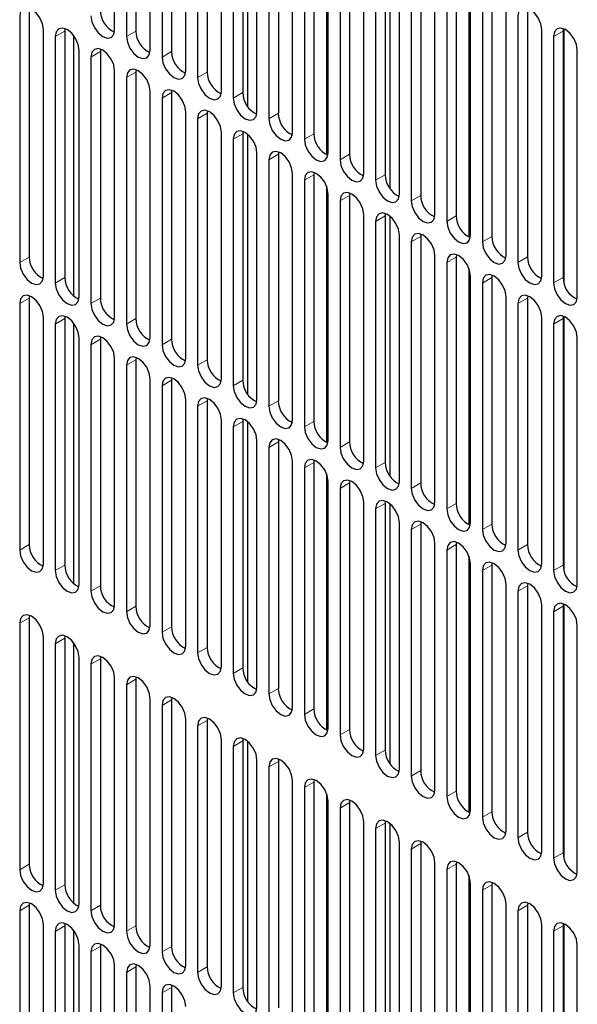
# Model space of a CAD drawing. Units: inches. Extents: x 0 to 81, y 0 to 109.
# Drawn here: x 10 to 12, y 96 to 99 of the extents above; entities that cross this region are included whole.
import ezdxf

# ---------------------------------------------------------------- set-up
doc = ezdxf.new("R2010")
doc.units = ezdxf.units.IN
doc.header["$MEASUREMENT"] = 0
doc.linetypes.add('PHANTOM', pattern=[0.5, 0.25, -0.05, 0.05, -0.05, 0.05, -0.05])

msp = doc.modelspace()

# ---------------------------------------------------------------- linework, layer by layer
at = {"color": 7, "linetype": 'Continuous', "lineweight": 25}
for p, q in [((10.0062, 99.385), (10.0062, 100.253)), ((10.048, 100.2289), (10.048, 99.3609)), ((10.0814, 100.2482), (10.0814, 99.3802)), ((10.1315, 99.3127), (10.1315, 100.1807)), ((10.1732, 100.1566), (10.1732, 99.2886)), ((10.2067, 100.1758), (10.2067, 99.3079)), ((10.2568, 99.2404), (10.2568, 100.1083)), ((10.2985, 100.0842), (10.2985, 99.2163)), ((10.3319, 100.1035), (10.3319, 99.2355)), ((10.382, 99.168), (10.382, 100.036)), ((10.4572, 100.0312), (10.4572, 99.1632)), ((10.4739, 100.0302), (10.4739, 99.115)), ((10.4238, 100.0119), (10.4238, 99.1439)), ((10.5073, 99.0957), (10.5073, 99.9637)), ((10.5825, 99.9589), (10.5825, 99.0909)), ((10.5491, 99.9396), (10.5491, 99.0716)), ((10.6326, 99.0234), (10.6326, 99.8914)), ((10.7077, 99.8866), (10.7077, 99.0186)), ((10.6743, 99.8673), (10.6743, 98.9993)), ((10.7523, 99.8463), (10.7523, 98.9448)), ((10.7579, 98.9511), (10.7579, 99.8191)), ((10.833, 99.8142), (10.833, 98.9463)), ((10.7996, 99.795), (10.7996, 98.927)), ((10.8831, 98.8788), (10.8831, 99.7467)), ((10.9583, 99.7419), (10.9583, 98.8739)), ((10.975, 99.741), (10.975, 98.8257)), ((10.9249, 99.7226), (10.9249, 98.8547)), ((11.0084, 98.8064), (11.0084, 99.6744)), ((11.0836, 99.6696), (11.0836, 98.8016)), ((11.0502, 99.6503), (11.0502, 98.7823)), ((11.1337, 98.7341), (11.1337, 99.6021)), ((11.2088, 99.5973), (11.2088, 98.7293)), ((11.1754, 99.578), (11.1754, 98.71)), ((11.2534, 99.5571), (11.2534, 98.6555)), ((11.259, 98.6618), (11.259, 99.5298)), ((11.3007, 99.5057), (11.3007, 98.6377)), ((11.3341, 99.525), (11.3341, 98.657)), ((9.6721, 99.4332), (9.6721, 98.5652)), ((9.7056, 99.4525), (9.7056, 98.5845)), ((11.3842, 98.5895), (11.3842, 99.4575)), ((11.426, 99.4334), (11.426, 98.5654)), ((11.4594, 99.4526), (11.4594, 98.5847)), ((9.8315, 99.3886), (9.8308, 99.3802)), ((11.5854, 99.3888), (11.5847, 99.3803)), ((9.7557, 98.517), (9.7557, 99.385)), ((9.7974, 99.3609), (9.7974, 98.4929)), ((9.8308, 99.3802), (9.8308, 98.5122)), ((9.8614, 99.3647), (9.8614, 98.448)), ((11.5095, 98.5172), (11.5095, 99.3851)), ((11.5513, 99.361), (11.5513, 98.4931)), ((11.5847, 99.3803), (11.5847, 98.5123)), ((11.5875, 99.3879), (11.5875, 98.4934)), ((9.8809, 98.4447), (9.8809, 99.3127)), ((9.9227, 99.2886), (9.9227, 98.4206)), ((9.9568, 99.3163), (9.9561, 99.3078)), ((9.9561, 99.3078), (9.9561, 98.4399)), ((11.6348, 98.4448), (11.6348, 99.3128)), ((10.0062, 98.3724), (10.0062, 99.2403)), ((10.048, 99.2162), (10.048, 98.3483)), ((10.0821, 99.2439), (10.0814, 99.2355)), ((10.0814, 99.2355), (10.0814, 98.3675)), ((10.1315, 98.3), (10.1315, 99.168)), ((10.2074, 99.1716), (10.2067, 99.1632)), ((10.2067, 99.1632), (10.2067, 98.2952)), ((10.1732, 99.1439), (10.1732, 98.2759)), ((10.2568, 98.2277), (10.2568, 99.0957)), ((10.3326, 99.0993), (10.3319, 99.0909)), ((10.3319, 99.0909), (10.3319, 98.2229)), ((10.2985, 99.0716), (10.2985, 98.2036)), ((10.382, 98.1554), (10.382, 99.0234)), ((10.4579, 99.027), (10.4572, 99.0186)), ((10.4572, 99.0186), (10.4572, 98.1506)), ((10.4739, 99.0176), (10.4739, 98.1024)), ((10.4238, 98.9993), (10.4238, 98.1313)), ((10.5073, 98.0831), (10.5073, 98.9511)), ((10.5832, 98.9547), (10.5825, 98.9462)), ((10.5825, 98.9462), (10.5825, 98.0783)), ((10.5491, 98.927), (10.5491, 98.059)), ((10.6326, 98.0108), (10.6326, 98.8787)), ((10.7085, 98.8823), (10.7077, 98.8739)), ((10.7077, 98.8739), (10.7077, 98.0059)), ((10.6743, 98.8546), (10.6743, 97.9867)), ((10.7523, 98.8337), (10.7523, 97.9321)), ((10.7579, 97.9384), (10.7579, 98.8064)), ((10.8337, 98.81), (10.833, 98.8016)), ((10.833, 98.8016), (10.833, 97.9336)), ((10.7996, 98.7823), (10.7996, 97.9143)), ((10.8831, 97.8661), (10.8831, 98.7341)), ((10.959, 98.7377), (10.9583, 98.7293)), ((10.9249, 98.71), (10.9249, 97.842)), ((10.9583, 98.7293), (10.9583, 97.8613)), ((10.975, 98.7283), (10.975, 97.8131)), ((11.0084, 97.7938), (11.0084, 98.6618)), ((11.0843, 98.6654), (11.0836, 98.657)), ((11.0502, 98.6377), (11.0502, 97.7697)), ((11.0836, 98.657), (11.0836, 97.789)), ((11.2096, 98.5931), (11.2088, 98.5846)), ((11.1337, 97.7215), (11.1337, 98.5895)), ((11.1754, 98.5654), (11.1754, 97.6974)), ((11.2088, 98.5846), (11.2088, 97.7167)), ((11.2534, 98.5444), (11.2534, 97.6428)), ((11.259, 97.6492), (11.259, 98.5171)), ((11.3007, 98.493), (11.3007, 97.6251)), ((11.3348, 98.5208), (11.3341, 98.5123)), ((11.3341, 98.5123), (11.3341, 97.6443)), ((9.6721, 98.4206), (9.6721, 97.5526)), ((9.7063, 98.4483), (9.7056, 98.4398)), ((9.7056, 98.4398), (9.7056, 97.5719)), ((11.3842, 97.5768), (11.3842, 98.4448)), ((11.426, 98.4207), (11.426, 97.5527)), ((11.4601, 98.4484), (11.4594, 98.44)), ((11.4594, 98.44), (11.4594, 97.572)), ((9.7557, 97.5044), (9.7557, 98.3723)), ((9.7974, 98.3482), (9.7974, 97.4803)), ((9.8315, 98.3759), (9.8308, 98.3675)), ((9.8308, 98.3675), (9.8308, 97.4995)), ((9.8614, 98.3521), (9.8614, 97.4354)), ((11.5095, 97.5045), (11.5095, 98.3725)), ((11.5513, 98.3484), (11.5513, 97.4804)), ((11.5854, 98.3761), (11.5847, 98.3677)), ((11.5847, 98.3677), (11.5847, 97.4997)), ((11.5875, 98.3753), (11.5875, 97.4808)), ((9.8809, 97.432), (9.8809, 98.3)), ((9.9568, 98.3036), (9.9561, 98.2952)), ((9.9561, 98.2952), (9.9561, 97.4272)), ((11.6348, 97.4322), (11.6348, 98.3002)), ((9.9227, 98.2759), (9.9227, 97.4079)), ((10.0062, 97.3597), (10.0062, 98.2277)), ((10.0821, 98.2313), (10.0814, 98.2229)), ((10.0814, 98.2229), (10.0814, 97.3549)), ((10.048, 98.2036), (10.048, 97.3356)), ((10.1315, 97.2874), (10.1315, 98.1554)), ((10.2074, 98.159), (10.2067, 98.1506)), ((10.2067, 98.1506), (10.2067, 97.2826)), ((10.1732, 98.1313), (10.1732, 97.2633)), ((10.2568, 97.2151), (10.2568, 98.0831)), ((10.3326, 98.0867), (10.3319, 98.0782)), ((10.3319, 98.0782), (10.3319, 97.2103)), ((10.2985, 98.059), (10.2985, 97.191)), ((10.382, 97.1428), (10.382, 98.0107)), ((10.4579, 98.0143), (10.4572, 98.0059)), ((10.4572, 98.0059), (10.4572, 97.1379)), ((10.4739, 98.005), (10.4739, 97.0897)), ((10.4238, 97.9866), (10.4238, 97.1187)), ((10.5073, 97.0704), (10.5073, 97.9384)), ((10.5832, 97.942), (10.5825, 97.9336)), ((10.5825, 97.9336), (10.5825, 97.0656)), ((10.5491, 97.9143), (10.5491, 97.0463)), ((10.6326, 96.9981), (10.6326, 97.8661)), ((10.7085, 97.8697), (10.7077, 97.8613)), ((10.6743, 97.842), (10.6743, 96.974)), ((10.7077, 97.8613), (10.7077, 96.9933)), ((10.7523, 97.8211), (10.7523, 96.9195)), ((10.7579, 96.9258), (10.7579, 97.7938)), ((10.8337, 97.7974), (10.833, 97.789)), ((10.7996, 97.7697), (10.7996, 96.9017)), ((10.833, 97.789), (10.833, 96.921)), ((10.959, 97.7251), (10.9583, 97.7166)), ((10.8831, 96.8535), (10.8831, 97.7215)), ((10.9249, 97.6974), (10.9249, 96.8294)), ((10.9583, 97.7166), (10.9583, 96.8487)), ((10.975, 97.7157), (10.975, 96.8004)), ((11.0084, 96.7812), (11.0084, 97.6491)), ((11.0502, 97.625), (11.0502, 96.7571)), ((11.0843, 97.6528), (11.0836, 97.6443)), ((11.0836, 97.6443), (11.0836, 96.7763)), ((11.1337, 96.7088), (11.1337, 97.5768)), ((11.1754, 97.5527), (11.1754, 96.6847)), ((11.2096, 97.5804), (11.2088, 97.572)), ((11.2088, 97.572), (11.2088, 96.704)), ((11.2534, 97.5318), (11.2534, 96.6302)), ((11.259, 96.6365), (11.259, 97.5045)), ((11.3348, 97.5081), (11.3341, 97.4997)), ((11.3341, 97.4997), (11.3341, 96.6317)), ((11.3007, 97.4804), (11.3007, 96.6124)), ((11.3842, 96.5642), (11.3842, 97.4322)), ((11.4601, 97.4358), (11.4594, 97.4274)), ((11.4594, 97.4274), (11.4594, 96.5594)), ((11.426, 97.4081), (11.426, 96.5401)), ((11.5095, 96.4919), (11.5095, 97.3599)), ((11.5854, 97.3635), (11.5847, 97.355)), ((11.5847, 97.355), (11.5847, 96.4871)), ((11.5875, 97.3627), (11.5875, 96.4681)), ((9.7063, 97.3231), (9.7056, 97.3147)), ((9.7056, 97.3147), (9.7056, 96.4467)), ((11.5513, 97.3358), (11.5513, 96.4678)), ((9.6721, 97.2954), (9.6721, 96.4274)), ((11.6348, 96.4196), (11.6348, 97.2875)), ((9.7557, 96.3792), (9.7557, 97.2472)), ((9.8315, 97.2508), (9.8308, 97.2424)), ((9.8308, 97.2424), (9.8308, 96.3744)), ((9.7974, 97.2231), (9.7974, 96.3551)), ((9.8614, 97.2269), (9.8614, 96.3102)), ((9.8809, 96.3069), (9.8809, 97.1749)), ((9.9568, 97.1785), (9.9561, 97.17)), ((9.9561, 97.17), (9.9561, 96.3021)), ((9.9227, 97.1508), (9.9227, 96.2828)), ((10.0062, 96.2346), (10.0062, 97.1025)), ((10.0821, 97.1062), (10.0814, 97.0977)), ((10.048, 97.0784), (10.048, 96.2105)), ((10.0814, 97.0977), (10.0814, 96.2297)), ((10.2074, 97.0338), (10.2067, 97.0254)), ((10.1315, 96.1623), (10.1315, 97.0302)), ((10.1732, 97.0061), (10.1732, 96.1381)), ((10.2067, 97.0254), (10.2067, 96.1574)), ((10.2568, 96.0899), (10.2568, 96.9579)), ((10.2985, 96.9338), (10.2985, 96.0658)), ((10.3326, 96.9615), (10.3319, 96.9531)), ((10.3319, 96.9531), (10.3319, 96.0851)), ((10.382, 96.0176), (10.382, 96.8856)), ((10.4238, 96.8615), (10.4238, 95.9935)), ((10.4579, 96.8892), (10.4572, 96.8808)), ((10.4572, 96.8808), (10.4572, 96.0128)), ((10.4739, 96.8798), (10.4739, 95.9646)), ((10.5073, 95.9453), (10.5073, 96.8133)), ((10.5491, 96.7892), (10.5491, 95.9212)), ((10.5832, 96.8169), (10.5825, 96.8084)), ((10.5825, 96.8084), (10.5825, 95.9405)), ((10.6326, 95.873), (10.6326, 96.7409)), ((10.7085, 96.7446), (10.7077, 96.7361)), ((10.7077, 96.7361), (10.7077, 95.8682)), ((10.6743, 96.7168), (10.6743, 95.8489)), ((10.7523, 96.6959), (10.7523, 95.7943)), ((10.7579, 95.8007), (10.7579, 96.6686)), ((10.8337, 96.6722), (10.833, 96.6638)), ((10.833, 96.6638), (10.833, 95.7958)), ((10.7996, 96.6445), (10.7996, 95.7765)), ((10.8831, 95.7283), (10.8831, 96.5963)), ((10.959, 96.5999), (10.9583, 96.5915)), ((10.9583, 96.5915), (10.9583, 95.7235)), ((10.975, 96.5905), (10.975, 95.6753)), ((10.9249, 96.5722), (10.9249, 95.7042)), ((11.0084, 95.656), (11.0084, 96.524)), ((11.0843, 96.5276), (11.0836, 96.5192)), ((11.0836, 96.5192), (11.0836, 95.6512)), ((11.0502, 96.4999), (11.0502, 95.6319)), ((11.1337, 95.5837), (11.1337, 96.4517)), ((11.2096, 96.4553), (11.2088, 96.4468)), ((11.2088, 96.4468), (11.2088, 95.5789)), ((11.1754, 96.4276), (11.1754, 95.5596)), ((11.2534, 96.4066), (11.2534, 95.505)), ((11.259, 95.5114), (11.259, 96.3794)), ((11.3348, 96.383), (11.3341, 96.3745)), ((11.3341, 96.3745), (11.3341, 95.5066)), ((11.3007, 96.3552), (11.3007, 95.4873)), ((9.7063, 96.3105), (9.7056, 96.302)), ((11.3842, 95.4391), (11.3842, 96.307)), ((11.4601, 96.3106), (11.4594, 96.3022)), ((9.6721, 96.2828), (9.6721, 95.4148)), ((9.7056, 96.302), (9.7056, 95.4341)), ((11.426, 96.2829), (11.426, 95.4149)), ((11.4594, 96.3022), (11.4594, 95.4342)), ((9.7557, 95.3666), (9.7557, 96.2345)), ((9.8315, 96.2382), (9.8308, 96.2297)), ((11.5095, 95.3667), (11.5095, 96.2347)), ((11.5854, 96.2383), (11.5847, 96.2299)), ((11.5875, 96.2375), (11.5875, 95.343)), ((9.7974, 96.2104), (9.7974, 95.3425)), ((9.8308, 96.2297), (9.8308, 95.3617)), ((9.8614, 96.2143), (9.8614, 95.2976)), ((11.5513, 96.2106), (11.5513, 95.3426)), ((11.5847, 96.2299), (11.5847, 95.3619)), ((9.9568, 96.1658), (9.9561, 96.1574)), ((9.8809, 95.2943), (9.8809, 96.1622)), ((9.9227, 96.1381), (9.9227, 95.2701)), ((9.9561, 96.1574), (9.9561, 95.2894)), ((11.6348, 95.2944), (11.6348, 96.1624)), ((10.0062, 95.2219), (10.0062, 96.0899)), ((10.048, 96.0658), (10.048, 95.1978)), ((10.0821, 96.0935), (10.0814, 96.0851)), ((10.0814, 96.0851), (10.0814, 95.2171)), ((10.1315, 95.1496), (10.1315, 96.0176)), ((10.1732, 95.9935), (10.1732, 95.1255)), ((10.2074, 96.0212), (10.2067, 96.0128)), ((10.2067, 96.0128), (10.2067, 95.1448))]:
    msp.add_line(p, q, dxfattribs=at)
at = {"color": 8, "linetype": 'PHANTOM', "lineweight": 18}
for p, q in [((9.7974, 99.3609), (9.8308, 99.3802)), ((10.048, 99.3609), (10.0814, 99.3802)), ((11.5513, 99.361), (11.5847, 99.3803)), ((9.9227, 99.2886), (9.9561, 99.3078)), ((10.1732, 99.2886), (10.2067, 99.3079)), ((10.048, 99.2162), (10.0814, 99.2355)), ((10.2985, 99.2163), (10.3319, 99.2355)), ((10.1732, 99.1439), (10.2067, 99.1632)), ((10.4238, 99.1439), (10.4572, 99.1632)), ((10.2985, 99.0716), (10.3319, 99.0909)), ((10.5491, 99.0716), (10.5825, 99.0909)), ((10.4238, 98.9993), (10.4572, 99.0186)), ((10.6743, 98.9993), (10.7077, 99.0186)), ((10.5491, 98.927), (10.5825, 98.9462)), ((10.7996, 98.927), (10.833, 98.9463)), ((10.6743, 98.8546), (10.7077, 98.8739)), ((10.9249, 98.8547), (10.9583, 98.8739)), ((10.7996, 98.7823), (10.833, 98.8016)), ((11.0502, 98.7823), (11.0836, 98.8016)), ((10.9249, 98.71), (10.9583, 98.7293)), ((11.1754, 98.71), (11.2088, 98.7293)), ((11.0502, 98.6377), (11.0836, 98.657)), ((11.3007, 98.6377), (11.3341, 98.657)), ((9.6721, 98.5652), (9.7056, 98.5845)), ((11.1754, 98.5654), (11.2088, 98.5846)), ((11.426, 98.5654), (11.4594, 98.5847)), ((9.7974, 98.4929), (9.8308, 98.5122)), ((11.3007, 98.493), (11.3341, 98.5123)), ((11.5513, 98.4931), (11.5847, 98.5123)), ((9.6721, 98.4206), (9.7056, 98.4398)), ((9.9227, 98.4206), (9.9561, 98.4399)), ((11.426, 98.4207), (11.4594, 98.44)), ((9.7974, 98.3482), (9.8308, 98.3675)), ((10.048, 98.3483), (10.0814, 98.3675)), ((11.5513, 98.3484), (11.5847, 98.3677)), ((9.9227, 98.2759), (9.9561, 98.2952)), ((10.1732, 98.2759), (10.2067, 98.2952)), ((10.048, 98.2036), (10.0814, 98.2229)), ((10.2985, 98.2036), (10.3319, 98.2229)), ((10.1732, 98.1313), (10.2067, 98.1506)), ((10.4238, 98.1313), (10.4572, 98.1506)), ((10.2985, 98.059), (10.3319, 98.0782)), ((10.5491, 98.059), (10.5825, 98.0783)), ((10.4238, 97.9866), (10.4572, 98.0059)), ((10.6743, 97.9867), (10.7077, 98.0059)), ((10.5491, 97.9143), (10.5825, 97.9336)), ((10.7996, 97.9143), (10.833, 97.9336)), ((10.6743, 97.842), (10.7077, 97.8613)), ((10.9249, 97.842), (10.9583, 97.8613)), ((10.7996, 97.7697), (10.833, 97.789)), ((11.0502, 97.7697), (11.0836, 97.789)), ((10.9249, 97.6974), (10.9583, 97.7166)), ((11.1754, 97.6974), (11.2088, 97.7167)), ((11.0502, 97.625), (11.0836, 97.6443)), ((11.3007, 97.6251), (11.3341, 97.6443)), ((9.6721, 97.5526), (9.7056, 97.5719)), ((11.1754, 97.5527), (11.2088, 97.572)), ((11.426, 97.5527), (11.4594, 97.572)), ((9.7974, 97.4803), (9.8308, 97.4995)), ((11.3007, 97.4804), (11.3341, 97.4997)), ((11.5513, 97.4804), (11.5847, 97.4997)), ((9.9227, 97.4079), (9.9561, 97.4272)), ((11.426, 97.4081), (11.4594, 97.4274)), ((10.048, 97.3356), (10.0814, 97.3549)), ((11.5513, 97.3358), (11.5847, 97.355)), ((9.6721, 97.2954), (9.7056, 97.3147)), ((10.1732, 97.2633), (10.2067, 97.2826)), ((9.7974, 97.2231), (9.8308, 97.2424)), ((10.2985, 97.191), (10.3319, 97.2103)), ((9.9227, 97.1508), (9.9561, 97.17)), ((10.4238, 97.1187), (10.4572, 97.1379)), ((10.048, 97.0784), (10.0814, 97.0977)), ((10.5491, 97.0463), (10.5825, 97.0656)), ((10.1732, 97.0061), (10.2067, 97.0254)), ((10.6743, 96.974), (10.7077, 96.9933)), ((10.2985, 96.9338), (10.3319, 96.9531)), ((10.7996, 96.9017), (10.833, 96.921)), ((10.4238, 96.8615), (10.4572, 96.8808)), ((10.9249, 96.8294), (10.9583, 96.8487)), ((10.5491, 96.7892), (10.5825, 96.8084)), ((11.0502, 96.7571), (11.0836, 96.7763)), ((10.6743, 96.7168), (10.7077, 96.7361)), ((11.1754, 96.6847), (11.2088, 96.704)), ((10.7996, 96.6445), (10.833, 96.6638)), ((11.3007, 96.6124), (11.3341, 96.6317)), ((10.9249, 96.5722), (10.9583, 96.5915)), ((11.426, 96.5401), (11.4594, 96.5594)), ((11.0502, 96.4999), (11.0836, 96.5192)), ((11.5513, 96.4678), (11.5847, 96.4871)), ((9.6721, 96.4274), (9.7056, 96.4467)), ((11.1754, 96.4276), (11.2088, 96.4468)), ((9.7974, 96.3551), (9.8308, 96.3744)), ((11.3007, 96.3552), (11.3341, 96.3745)), ((9.6721, 96.2828), (9.7056, 96.302)), ((9.9227, 96.2828), (9.9561, 96.3021)), ((11.426, 96.2829), (11.4594, 96.3022)), ((9.7974, 96.2104), (9.8308, 96.2297)), ((10.048, 96.2105), (10.0814, 96.2297)), ((11.5513, 96.2106), (11.5847, 96.2299)), ((9.9227, 96.1381), (9.9561, 96.1574)), ((10.1732, 96.1381), (10.2067, 96.1574)), ((10.048, 96.0658), (10.0814, 96.0851)), ((10.2985, 96.0658), (10.3319, 96.0851)), ((10.1732, 95.9935), (10.2067, 96.0128)), ((10.4238, 95.9935), (10.4572, 96.0128))]:
    msp.add_line(p, q, dxfattribs=at)
at = {"color": 7, "linetype": 'Continuous', "lineweight": 25, "flags": 128}
for points in [[(9.7557, 99.385), (9.7525, 99.4053), (9.7434, 99.4261), (9.7299, 99.4444), (9.7139, 99.4573), (9.6979, 99.4629), (9.6844, 99.4602), (9.6753, 99.4498), (9.6721, 99.4332)], [(11.5095, 99.3851), (11.5063, 99.4054), (11.4973, 99.4263), (11.4837, 99.4446), (11.4677, 99.4575), (11.4518, 99.463), (11.4382, 99.4604), (11.4292, 99.45), (11.426, 99.4334)], [(9.9227, 99.4332), (9.9259, 99.4129), (9.9349, 99.3921), (9.9485, 99.3738), (9.9645, 99.3609), (9.9804, 99.3553), (9.994, 99.358), (10.003, 99.3684), (10.0062, 99.385)], [(9.8809, 99.3127), (9.8778, 99.3329), (9.8687, 99.3538), (9.8552, 99.3721), (9.8392, 99.385), (9.8232, 99.3905), (9.8096, 99.3879), (9.8006, 99.3775), (9.7974, 99.3609)], [(11.6348, 99.3128), (11.6316, 99.3331), (11.6226, 99.354), (11.609, 99.3723), (11.593, 99.3852), (11.577, 99.3907), (11.5635, 99.3881), (11.5544, 99.3777), (11.5513, 99.361)], [(10.048, 99.3609), (10.0511, 99.3406), (10.0602, 99.3197), (10.0737, 99.3015), (10.0897, 99.2886), (10.1057, 99.283), (10.1193, 99.2856), (10.1283, 99.2961), (10.1315, 99.3127)], [(10.0062, 99.2403), (10.003, 99.2606), (9.994, 99.2815), (9.9804, 99.2998), (9.9645, 99.3127), (9.9485, 99.3182), (9.9349, 99.3156), (9.9259, 99.3052), (9.9227, 99.2886)], [(10.1732, 99.2886), (10.1764, 99.2683), (10.1855, 99.2474), (10.199, 99.2291), (10.215, 99.2163), (10.231, 99.2107), (10.2445, 99.2133), (10.2536, 99.2237), (10.2568, 99.2404)], [(10.1315, 99.168), (10.1283, 99.1883), (10.1193, 99.2092), (10.1057, 99.2275), (10.0897, 99.2403), (10.0737, 99.2459), (10.0602, 99.2433), (10.0511, 99.2329), (10.048, 99.2162)], [(10.2985, 99.2163), (10.3017, 99.196), (10.3107, 99.1751), (10.3243, 99.1568), (10.3403, 99.1439), (10.3563, 99.1384), (10.3698, 99.141), (10.3789, 99.1514), (10.382, 99.168)], [(10.2568, 99.0957), (10.2536, 99.116), (10.2445, 99.1369), (10.231, 99.1551), (10.215, 99.168), (10.199, 99.1736), (10.1855, 99.171), (10.1764, 99.1605), (10.1732, 99.1439)], [(10.4238, 99.1439), (10.427, 99.1237), (10.436, 99.1028), (10.4496, 99.0845), (10.4656, 99.0716), (10.4815, 99.0661), (10.4951, 99.0687), (10.5041, 99.0791), (10.5073, 99.0957)], [(10.382, 99.0234), (10.3789, 99.0437), (10.3698, 99.0645), (10.3563, 99.0828), (10.3403, 99.0957), (10.3243, 99.1013), (10.3107, 99.0986), (10.3017, 99.0882), (10.2985, 99.0716)], [(10.5491, 99.0716), (10.5522, 99.0513), (10.5613, 99.0305), (10.5748, 99.0122), (10.5908, 98.9993), (10.6068, 98.9937), (10.6204, 98.9964), (10.6294, 99.0068), (10.6326, 99.0234)], [(10.5073, 98.9511), (10.5041, 98.9714), (10.4951, 98.9922), (10.4815, 99.0105), (10.4656, 99.0234), (10.4496, 99.0289), (10.436, 99.0263), (10.427, 99.0159), (10.4238, 98.9993)], [(10.6743, 98.9993), (10.6775, 98.979), (10.6866, 98.9581), (10.7001, 98.9399), (10.7161, 98.927), (10.7321, 98.9214), (10.7456, 98.924), (10.7547, 98.9345), (10.7579, 98.9511)], [(10.6326, 98.8787), (10.6294, 98.899), (10.6204, 98.9199), (10.6068, 98.9382), (10.5908, 98.9511), (10.5748, 98.9566), (10.5613, 98.954), (10.5522, 98.9436), (10.5491, 98.927)], [(10.7996, 98.927), (10.8028, 98.9067), (10.8118, 98.8858), (10.8254, 98.8675), (10.8414, 98.8547), (10.8574, 98.8491), (10.8709, 98.8517), (10.88, 98.8621), (10.8831, 98.8788)], [(10.7579, 98.8064), (10.7547, 98.8267), (10.7456, 98.8476), (10.7321, 98.8659), (10.7161, 98.8788), (10.7001, 98.8843), (10.6866, 98.8817), (10.6775, 98.8713), (10.6743, 98.8546)], [(10.9249, 98.8547), (10.9281, 98.8344), (10.9371, 98.8135), (10.9507, 98.7952), (10.9667, 98.7823), (10.9826, 98.7768), (10.9962, 98.7794), (11.0052, 98.7898), (11.0084, 98.8064)], [(10.8831, 98.7341), (10.88, 98.7544), (10.8709, 98.7753), (10.8574, 98.7935), (10.8414, 98.8064), (10.8254, 98.812), (10.8118, 98.8094), (10.8028, 98.7989), (10.7996, 98.7823)], [(11.0502, 98.7823), (11.0533, 98.7621), (11.0624, 98.7412), (11.0759, 98.7229), (11.0919, 98.71), (11.1079, 98.7045), (11.1215, 98.7071), (11.1305, 98.7175), (11.1337, 98.7341)], [(11.0084, 98.6618), (11.0052, 98.6821), (10.9962, 98.7029), (10.9826, 98.7212), (10.9667, 98.7341), (10.9507, 98.7397), (10.9371, 98.737), (10.9281, 98.7266), (10.9249, 98.71)], [(11.1754, 98.71), (11.1786, 98.6897), (11.1877, 98.6689), (11.2012, 98.6506), (11.2172, 98.6377), (11.2332, 98.6321), (11.2467, 98.6348), (11.2558, 98.6452), (11.259, 98.6618)], [(11.1337, 98.5895), (11.1305, 98.6098), (11.1215, 98.6306), (11.1079, 98.6489), (11.0919, 98.6618), (11.0759, 98.6673), (11.0624, 98.6647), (11.0533, 98.6543), (11.0502, 98.6377)], [(11.3007, 98.6377), (11.3039, 98.6174), (11.3129, 98.5965), (11.3265, 98.5783), (11.3425, 98.5654), (11.3585, 98.5598), (11.372, 98.5625), (11.3811, 98.5729), (11.3842, 98.5895)], [(11.259, 98.5171), (11.2558, 98.5374), (11.2467, 98.5583), (11.2332, 98.5766), (11.2172, 98.5895), (11.2012, 98.595), (11.1877, 98.5924), (11.1786, 98.582), (11.1754, 98.5654)], [(9.6721, 98.5652), (9.6753, 98.5449), (9.6844, 98.5241), (9.6979, 98.5058), (9.7139, 98.4929), (9.7299, 98.4873), (9.7434, 98.49), (9.7525, 98.5004), (9.7557, 98.517)], [(11.426, 98.5654), (11.4292, 98.5451), (11.4382, 98.5242), (11.4518, 98.5059), (11.4677, 98.4931), (11.4837, 98.4875), (11.4973, 98.4901), (11.5063, 98.5006), (11.5095, 98.5172)], [(11.3842, 98.4448), (11.3811, 98.4651), (11.372, 98.486), (11.3585, 98.5043), (11.3425, 98.5172), (11.3265, 98.5227), (11.3129, 98.5201), (11.3039, 98.5097), (11.3007, 98.493)], [(9.7974, 98.4929), (9.8006, 98.4726), (9.8096, 98.4517), (9.8232, 98.4335), (9.8392, 98.4206), (9.8552, 98.415), (9.8687, 98.4176), (9.8778, 98.4281), (9.8809, 98.4447)], [(11.5513, 98.4931), (11.5544, 98.4728), (11.5635, 98.4519), (11.577, 98.4336), (11.593, 98.4207), (11.609, 98.4152), (11.6226, 98.4178), (11.6316, 98.4282), (11.6348, 98.4448)], [(9.7557, 98.3723), (9.7525, 98.3926), (9.7434, 98.4135), (9.7299, 98.4318), (9.7139, 98.4447), (9.6979, 98.4502), (9.6844, 98.4476), (9.6753, 98.4372), (9.6721, 98.4206)], [(9.9227, 98.4206), (9.9259, 98.4003), (9.9349, 98.3794), (9.9485, 98.3611), (9.9645, 98.3483), (9.9804, 98.3427), (9.994, 98.3453), (10.003, 98.3557), (10.0062, 98.3724)], [(11.5095, 98.3725), (11.5063, 98.3928), (11.4973, 98.4137), (11.4837, 98.4319), (11.4677, 98.4448), (11.4518, 98.4504), (11.4382, 98.4478), (11.4292, 98.4373), (11.426, 98.4207)], [(9.8809, 98.3), (9.8778, 98.3203), (9.8687, 98.3412), (9.8552, 98.3595), (9.8392, 98.3723), (9.8232, 98.3779), (9.8096, 98.3753), (9.8006, 98.3649), (9.7974, 98.3482)], [(10.048, 98.3483), (10.0511, 98.328), (10.0602, 98.3071), (10.0737, 98.2888), (10.0897, 98.2759), (10.1057, 98.2704), (10.1193, 98.273), (10.1283, 98.2834), (10.1315, 98.3)], [(11.6348, 98.3002), (11.6316, 98.3205), (11.6226, 98.3413), (11.609, 98.3596), (11.593, 98.3725), (11.577, 98.3781), (11.5635, 98.3754), (11.5544, 98.365), (11.5513, 98.3484)], [(10.0062, 98.2277), (10.003, 98.248), (9.994, 98.2689), (9.9804, 98.2871), (9.9645, 98.3), (9.9485, 98.3056), (9.9349, 98.303), (9.9259, 98.2925), (9.9227, 98.2759)], [(10.1732, 98.2759), (10.1764, 98.2556), (10.1855, 98.2348), (10.199, 98.2165), (10.215, 98.2036), (10.231, 98.1981), (10.2445, 98.2007), (10.2536, 98.2111), (10.2568, 98.2277)], [(10.1315, 98.1554), (10.1283, 98.1757), (10.1193, 98.1965), (10.1057, 98.2148), (10.0897, 98.2277), (10.0737, 98.2333), (10.0602, 98.2306), (10.0511, 98.2202), (10.048, 98.2036)], [(10.2985, 98.2036), (10.3017, 98.1833), (10.3107, 98.1625), (10.3243, 98.1442), (10.3403, 98.1313), (10.3563, 98.1257), (10.3698, 98.1284), (10.3789, 98.1388), (10.382, 98.1554)], [(10.2568, 98.0831), (10.2536, 98.1034), (10.2445, 98.1242), (10.231, 98.1425), (10.215, 98.1554), (10.199, 98.1609), (10.1855, 98.1583), (10.1764, 98.1479), (10.1732, 98.1313)], [(10.4238, 98.1313), (10.427, 98.111), (10.436, 98.0901), (10.4496, 98.0719), (10.4656, 98.059), (10.4815, 98.0534), (10.4951, 98.056), (10.5041, 98.0665), (10.5073, 98.0831)], [(10.382, 98.0107), (10.3789, 98.031), (10.3698, 98.0519), (10.3563, 98.0702), (10.3403, 98.0831), (10.3243, 98.0886), (10.3107, 98.086), (10.3017, 98.0756), (10.2985, 98.059)], [(10.5491, 98.059), (10.5522, 98.0387), (10.5613, 98.0178), (10.5748, 97.9995), (10.5908, 97.9867), (10.6068, 97.9811), (10.6204, 97.9837), (10.6294, 97.9941), (10.6326, 98.0108)], [(10.5073, 97.9384), (10.5041, 97.9587), (10.4951, 97.9796), (10.4815, 97.9979), (10.4656, 98.0108), (10.4496, 98.0163), (10.436, 98.0137), (10.427, 98.0033), (10.4238, 97.9866)], [(10.6743, 97.9867), (10.6775, 97.9664), (10.6866, 97.9455), (10.7001, 97.9272), (10.7161, 97.9143), (10.7321, 97.9088), (10.7456, 97.9114), (10.7547, 97.9218), (10.7579, 97.9384)], [(10.6326, 97.8661), (10.6294, 97.8864), (10.6204, 97.9073), (10.6068, 97.9255), (10.5908, 97.9384), (10.5748, 97.944), (10.5613, 97.9414), (10.5522, 97.9309), (10.5491, 97.9143)], [(10.7996, 97.9143), (10.8028, 97.8941), (10.8118, 97.8732), (10.8254, 97.8549), (10.8414, 97.842), (10.8574, 97.8365), (10.8709, 97.8391), (10.88, 97.8495), (10.8831, 97.8661)], [(10.7579, 97.7938), (10.7547, 97.8141), (10.7456, 97.8349), (10.7321, 97.8532), (10.7161, 97.8661), (10.7001, 97.8717), (10.6866, 97.869), (10.6775, 97.8586), (10.6743, 97.842)], [(10.9249, 97.842), (10.9281, 97.8217), (10.9371, 97.8009), (10.9507, 97.7826), (10.9667, 97.7697), (10.9826, 97.7641), (10.9962, 97.7668), (11.0052, 97.7772), (11.0084, 97.7938)], [(10.8831, 97.7215), (10.88, 97.7418), (10.8709, 97.7626), (10.8574, 97.7809), (10.8414, 97.7938), (10.8254, 97.7993), (10.8118, 97.7967), (10.8028, 97.7863), (10.7996, 97.7697)], [(11.0502, 97.7697), (11.0533, 97.7494), (11.0624, 97.7285), (11.0759, 97.7103), (11.0919, 97.6974), (11.1079, 97.6918), (11.1215, 97.6945), (11.1305, 97.7049), (11.1337, 97.7215)], [(11.0084, 97.6491), (11.0052, 97.6694), (10.9962, 97.6903), (10.9826, 97.7086), (10.9667, 97.7215), (10.9507, 97.727), (10.9371, 97.7244), (10.9281, 97.714), (10.9249, 97.6974)], [(11.1754, 97.6974), (11.1786, 97.6771), (11.1877, 97.6562), (11.2012, 97.6379), (11.2172, 97.6251), (11.2332, 97.6195), (11.2467, 97.6221), (11.2558, 97.6325), (11.259, 97.6492)], [(11.1337, 97.5768), (11.1305, 97.5971), (11.1215, 97.618), (11.1079, 97.6363), (11.0919, 97.6492), (11.0759, 97.6547), (11.0624, 97.6521), (11.0533, 97.6417), (11.0502, 97.625)], [(11.3007, 97.6251), (11.3039, 97.6048), (11.3129, 97.5839), (11.3265, 97.5656), (11.3425, 97.5527), (11.3585, 97.5472), (11.372, 97.5498), (11.3811, 97.5602), (11.3842, 97.5768)], [(9.6721, 97.5526), (9.6753, 97.5323), (9.6844, 97.5114), (9.6979, 97.4931), (9.7139, 97.4802), (9.7299, 97.4747), (9.7434, 97.4773), (9.7525, 97.4877), (9.7557, 97.5044)], [(11.259, 97.5045), (11.2558, 97.5248), (11.2467, 97.5457), (11.2332, 97.5639), (11.2172, 97.5768), (11.2012, 97.5824), (11.1877, 97.5798), (11.1786, 97.5693), (11.1754, 97.5527)], [(11.426, 97.5527), (11.4292, 97.5325), (11.4382, 97.5116), (11.4518, 97.4933), (11.4677, 97.4804), (11.4837, 97.4749), (11.4973, 97.4775), (11.5063, 97.4879), (11.5095, 97.5045)], [(11.3842, 97.4322), (11.3811, 97.4525), (11.372, 97.4733), (11.3585, 97.4916), (11.3425, 97.5045), (11.3265, 97.5101), (11.3129, 97.5074), (11.3039, 97.497), (11.3007, 97.4804)], [(9.7974, 97.4803), (9.8006, 97.46), (9.8096, 97.4391), (9.8232, 97.4208), (9.8392, 97.4079), (9.8552, 97.4024), (9.8687, 97.405), (9.8778, 97.4154), (9.8809, 97.432)], [(11.5513, 97.4804), (11.5544, 97.4601), (11.5635, 97.4393), (11.577, 97.421), (11.593, 97.4081), (11.609, 97.4025), (11.6226, 97.4052), (11.6316, 97.4156), (11.6348, 97.4322)], [(11.5095, 97.3599), (11.5063, 97.3802), (11.4973, 97.401), (11.4837, 97.4193), (11.4677, 97.4322), (11.4518, 97.4377), (11.4382, 97.4351), (11.4292, 97.4247), (11.426, 97.4081)], [(9.9227, 97.4079), (9.9259, 97.3877), (9.9349, 97.3668), (9.9485, 97.3485), (9.9645, 97.3356), (9.9804, 97.3301), (9.994, 97.3327), (10.003, 97.3431), (10.0062, 97.3597)], [(11.6348, 97.2875), (11.6316, 97.3078), (11.6226, 97.3287), (11.609, 97.347), (11.593, 97.3599), (11.577, 97.3654), (11.5635, 97.3628), (11.5544, 97.3524), (11.5513, 97.3358)], [(9.7557, 97.2472), (9.7525, 97.2675), (9.7434, 97.2883), (9.7299, 97.3066), (9.7139, 97.3195), (9.6979, 97.3251), (9.6844, 97.3224), (9.6753, 97.312), (9.6721, 97.2954)], [(10.048, 97.3356), (10.0511, 97.3153), (10.0602, 97.2945), (10.0737, 97.2762), (10.0897, 97.2633), (10.1057, 97.2577), (10.1193, 97.2604), (10.1283, 97.2708), (10.1315, 97.2874)], [(9.8809, 97.1749), (9.8778, 97.1952), (9.8687, 97.216), (9.8552, 97.2343), (9.8392, 97.2472), (9.8232, 97.2527), (9.8096, 97.2501), (9.8006, 97.2397), (9.7974, 97.2231)], [(10.1732, 97.2633), (10.1764, 97.243), (10.1855, 97.2221), (10.199, 97.2039), (10.215, 97.191), (10.231, 97.1854), (10.2445, 97.188), (10.2536, 97.1985), (10.2568, 97.2151)], [(10.0062, 97.1025), (10.003, 97.1228), (9.994, 97.1437), (9.9804, 97.162), (9.9645, 97.1749), (9.9485, 97.1804), (9.9349, 97.1778), (9.9259, 97.1674), (9.9227, 97.1508)], [(10.2985, 97.191), (10.3017, 97.1707), (10.3107, 97.1498), (10.3243, 97.1315), (10.3403, 97.1187), (10.3563, 97.1131), (10.3698, 97.1157), (10.3789, 97.1261), (10.382, 97.1428)], [(10.1315, 97.0302), (10.1283, 97.0505), (10.1193, 97.0714), (10.1057, 97.0897), (10.0897, 97.1026), (10.0737, 97.1081), (10.0602, 97.1055), (10.0511, 97.0951), (10.048, 97.0784)], [(10.4238, 97.1187), (10.427, 97.0984), (10.436, 97.0775), (10.4496, 97.0592), (10.4656, 97.0463), (10.4815, 97.0408), (10.4951, 97.0434), (10.5041, 97.0538), (10.5073, 97.0704)], [(10.2568, 96.9579), (10.2536, 96.9782), (10.2445, 96.9991), (10.231, 97.0173), (10.215, 97.0302), (10.199, 97.0358), (10.1855, 97.0332), (10.1764, 97.0227), (10.1732, 97.0061)], [(10.5491, 97.0463), (10.5522, 97.0261), (10.5613, 97.0052), (10.5748, 96.9869), (10.5908, 96.974), (10.6068, 96.9685), (10.6204, 96.9711), (10.6294, 96.9815), (10.6326, 96.9981)], [(10.382, 96.8856), (10.3789, 96.9059), (10.3698, 96.9267), (10.3563, 96.945), (10.3403, 96.9579), (10.3243, 96.9635), (10.3107, 96.9608), (10.3017, 96.9504), (10.2985, 96.9338)], [(10.6743, 96.974), (10.6775, 96.9537), (10.6866, 96.9329), (10.7001, 96.9146), (10.7161, 96.9017), (10.7321, 96.8961), (10.7456, 96.8988), (10.7547, 96.9092), (10.7579, 96.9258)], [(10.7996, 96.9017), (10.8028, 96.8814), (10.8118, 96.8605), (10.8254, 96.8423), (10.8414, 96.8294), (10.8574, 96.8238), (10.8709, 96.8265), (10.88, 96.8369), (10.8831, 96.8535)], [(10.5073, 96.8133), (10.5041, 96.8336), (10.4951, 96.8544), (10.4815, 96.8727), (10.4656, 96.8856), (10.4496, 96.8912), (10.436, 96.8885), (10.427, 96.8781), (10.4238, 96.8615)], [(10.9249, 96.8294), (10.9281, 96.8091), (10.9371, 96.7882), (10.9507, 96.7699), (10.9667, 96.7571), (10.9826, 96.7515), (10.9962, 96.7541), (11.0052, 96.7646), (11.0084, 96.7812)], [(10.6326, 96.7409), (10.6294, 96.7612), (10.6204, 96.7821), (10.6068, 96.8004), (10.5908, 96.8133), (10.5748, 96.8188), (10.5613, 96.8162), (10.5522, 96.8058), (10.5491, 96.7892)], [(11.0502, 96.7571), (11.0533, 96.7368), (11.0624, 96.7159), (11.0759, 96.6976), (11.0919, 96.6847), (11.1079, 96.6792), (11.1215, 96.6818), (11.1305, 96.6922), (11.1337, 96.7088)], [(10.7579, 96.6686), (10.7547, 96.6889), (10.7456, 96.7098), (10.7321, 96.7281), (10.7161, 96.741), (10.7001, 96.7465), (10.6866, 96.7439), (10.6775, 96.7335), (10.6743, 96.7168)], [(11.1754, 96.6847), (11.1786, 96.6645), (11.1877, 96.6436), (11.2012, 96.6253), (11.2172, 96.6124), (11.2332, 96.6069), (11.2467, 96.6095), (11.2558, 96.6199), (11.259, 96.6365)], [(10.8831, 96.5963), (10.88, 96.6166), (10.8709, 96.6375), (10.8574, 96.6557), (10.8414, 96.6686), (10.8254, 96.6742), (10.8118, 96.6716), (10.8028, 96.6611), (10.7996, 96.6445)], [(11.0084, 96.524), (11.0052, 96.5443), (10.9962, 96.5651), (10.9826, 96.5834), (10.9667, 96.5963), (10.9507, 96.6019), (10.9371, 96.5992), (10.9281, 96.5888), (10.9249, 96.5722)], [(11.3007, 96.6124), (11.3039, 96.5921), (11.3129, 96.5713), (11.3265, 96.553), (11.3425, 96.5401), (11.3585, 96.5345), (11.372, 96.5372), (11.3811, 96.5476), (11.3842, 96.5642)], [(11.1337, 96.4517), (11.1305, 96.472), (11.1215, 96.4928), (11.1079, 96.5111), (11.0919, 96.524), (11.0759, 96.5296), (11.0624, 96.5269), (11.0533, 96.5165), (11.0502, 96.4999)], [(11.426, 96.5401), (11.4292, 96.5198), (11.4382, 96.4989), (11.4518, 96.4807), (11.4677, 96.4678), (11.4837, 96.4622), (11.4973, 96.4649), (11.5063, 96.4753), (11.5095, 96.4919)], [(11.259, 96.3794), (11.2558, 96.3996), (11.2467, 96.4205), (11.2332, 96.4388), (11.2172, 96.4517), (11.2012, 96.4572), (11.1877, 96.4546), (11.1786, 96.4442), (11.1754, 96.4276)], [(11.5513, 96.4678), (11.5544, 96.4475), (11.5635, 96.4266), (11.577, 96.4084), (11.593, 96.3955), (11.609, 96.3899), (11.6226, 96.3925), (11.6316, 96.403), (11.6348, 96.4196)], [(9.6721, 96.4274), (9.6753, 96.4071), (9.6844, 96.3863), (9.6979, 96.368), (9.7139, 96.3551), (9.7299, 96.3495), (9.7434, 96.3522), (9.7525, 96.3626), (9.7557, 96.3792)], [(11.3842, 96.307), (11.3811, 96.3273), (11.372, 96.3482), (11.3585, 96.3665), (11.3425, 96.3794), (11.3265, 96.3849), (11.3129, 96.3823), (11.3039, 96.3719), (11.3007, 96.3552)], [(9.7974, 96.3551), (9.8006, 96.3348), (9.8096, 96.3139), (9.8232, 96.2957), (9.8392, 96.2828), (9.8552, 96.2772), (9.8687, 96.2799), (9.8778, 96.2903), (9.8809, 96.3069)], [(9.7557, 96.2345), (9.7525, 96.2548), (9.7434, 96.2757), (9.7299, 96.294), (9.7139, 96.3069), (9.6979, 96.3124), (9.6844, 96.3098), (9.6753, 96.2994), (9.6721, 96.2828)], [(11.5095, 96.2347), (11.5063, 96.255), (11.4973, 96.2759), (11.4837, 96.2941), (11.4677, 96.307), (11.4518, 96.3126), (11.4382, 96.31), (11.4292, 96.2995), (11.426, 96.2829)], [(9.9227, 96.2828), (9.9259, 96.2625), (9.9349, 96.2416), (9.9485, 96.2234), (9.9645, 96.2105), (9.9804, 96.2049), (9.994, 96.2075), (10.003, 96.218), (10.0062, 96.2346)], [(9.8809, 96.1622), (9.8778, 96.1825), (9.8687, 96.2034), (9.8552, 96.2217), (9.8392, 96.2346), (9.8232, 96.2401), (9.8096, 96.2375), (9.8006, 96.2271), (9.7974, 96.2104)], [(11.6348, 96.1624), (11.6316, 96.1827), (11.6226, 96.2035), (11.609, 96.2218), (11.593, 96.2347), (11.577, 96.2403), (11.5635, 96.2376), (11.5544, 96.2272), (11.5513, 96.2106)], [(10.048, 96.2105), (10.0511, 96.1902), (10.0602, 96.1693), (10.0737, 96.151), (10.0897, 96.1381), (10.1057, 96.1326), (10.1193, 96.1352), (10.1283, 96.1456), (10.1315, 96.1623)], [(10.0062, 96.0899), (10.003, 96.1102), (9.994, 96.1311), (9.9804, 96.1493), (9.9645, 96.1622), (9.9485, 96.1678), (9.9349, 96.1652), (9.9259, 96.1547), (9.9227, 96.1381)], [(10.1732, 96.1381), (10.1764, 96.1179), (10.1855, 96.097), (10.199, 96.0787), (10.215, 96.0658), (10.231, 96.0603), (10.2445, 96.0629), (10.2536, 96.0733), (10.2568, 96.0899)], [(10.1315, 96.0176), (10.1283, 96.0379), (10.1193, 96.0587), (10.1057, 96.077), (10.0897, 96.0899), (10.0737, 96.0955), (10.0602, 96.0928), (10.0511, 96.0824), (10.048, 96.0658)], [(10.2985, 96.0658), (10.3017, 96.0455), (10.3107, 96.0247), (10.3243, 96.0064), (10.3403, 95.9935), (10.3563, 95.9879), (10.3698, 95.9906), (10.3789, 96.001), (10.382, 96.0176)], [(10.2568, 95.9453), (10.2536, 95.9656), (10.2445, 95.9864), (10.231, 96.0047), (10.215, 96.0176), (10.199, 96.0232), (10.1855, 96.0205), (10.1764, 96.0101), (10.1732, 95.9935)], [(10.4238, 95.9935), (10.427, 95.9732), (10.436, 95.9523), (10.4496, 95.9341), (10.4656, 95.9212), (10.4815, 95.9156), (10.4951, 95.9183), (10.5041, 95.9287), (10.5073, 95.9453)]]:
    msp.add_lwpolyline(points, dxfattribs=at)
at = {"color": 7, "linetype": 'Continuous', "lineweight": 25}
for centre, start, end in [((10.0408, 99.4536), 180.716, 245.3862), ((10.166, 99.3812), 180.716, 245.3862), ((10.2913, 99.3089), 180.716, 245.3862), ((10.4166, 99.2366), 180.7157, 245.386), ((10.5419, 99.1643), 180.7157, 245.386), ((10.6671, 99.092), 180.717, 245.3852), ((10.7924, 99.0196), 180.717, 245.3852), ((10.9177, 98.9473), 180.717, 245.3852), ((11.043, 98.875), 180.717, 245.3852), ((11.1682, 98.8027), 180.717, 245.3852), ((11.2935, 98.7304), 180.7161, 245.3861), ((11.4188, 98.658), 180.7161, 245.3861), ((9.7902, 98.5856), 180.7148, 245.3874), ((11.5441, 98.5857), 180.7161, 245.3861), ((9.9155, 98.5132), 180.7149, 245.3873), ((11.6693, 98.5134), 180.7161, 245.3861), ((10.0408, 98.4409), 180.7149, 245.3873), ((10.166, 98.3686), 180.7149, 245.3873), ((10.2913, 98.2963), 180.7149, 245.3873), ((10.4166, 98.224), 180.7146, 245.387), ((10.5419, 98.1516), 180.7146, 245.387), ((10.6671, 98.0793), 180.7159, 245.3863), ((10.7924, 98.007), 180.7159, 245.3863), ((10.9177, 97.9347), 180.7159, 245.3863), ((11.043, 97.8624), 180.7159, 245.3863), ((11.1682, 97.79), 180.7159, 245.3863), ((11.2935, 97.7177), 180.7151, 245.3871), ((11.4188, 97.6454), 180.7151, 245.3871), ((9.7902, 97.5729), 180.7162, 245.386), ((11.5441, 97.5731), 180.7151, 245.3871), ((9.9155, 97.5006), 180.7163, 245.3859), ((11.6693, 97.5008), 180.7151, 245.3871), ((10.0408, 97.4283), 180.7163, 245.3859), ((10.166, 97.356), 180.7163, 245.3859), ((10.2913, 97.2836), 180.7163, 245.3859), ((10.4166, 97.2113), 180.716, 245.3856), ((10.5419, 97.139), 180.716, 245.3856), ((10.6671, 97.0667), 180.7173, 245.3849), ((10.7924, 96.9944), 180.7173, 245.3849), ((10.9177, 96.922), 180.7173, 245.3849), ((11.043, 96.8497), 180.7173, 245.3849), ((11.1682, 96.7774), 180.7173, 245.3849), ((11.2935, 96.7051), 180.7165, 245.3857), ((11.4188, 96.6328), 180.7165, 245.3857), ((11.5441, 96.5604), 180.7165, 245.3857), ((11.6693, 96.4881), 180.7165, 245.3857), ((9.7902, 96.4478), 180.7159, 245.3863), ((9.9155, 96.3754), 180.716, 245.3862), ((10.0408, 96.3031), 180.716, 245.3862), ((10.166, 96.2308), 180.716, 245.3862), ((10.2913, 96.1585), 180.716, 245.3862), ((10.4166, 96.0862), 180.7157, 245.386), ((10.5419, 96.0138), 180.7157, 245.386)]:
    msp.add_arc(centre, 0.0847, start, end, dxfattribs=at)

doc.saveas('drawing.dxf')
